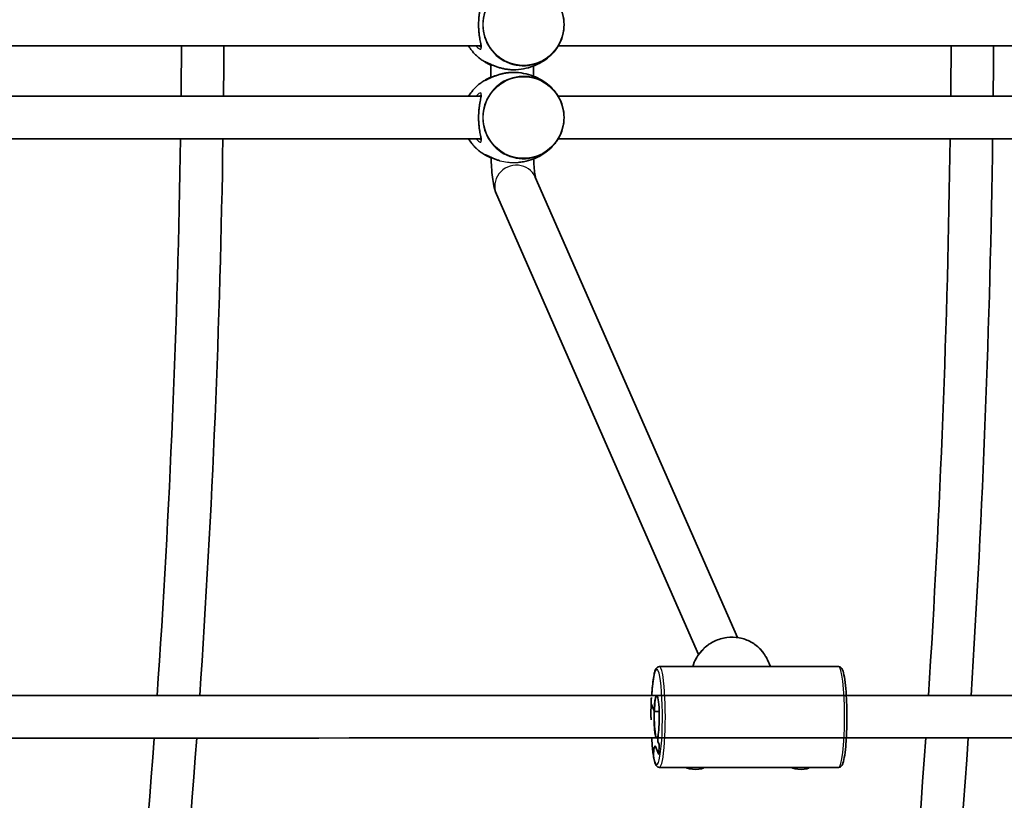
# Model space of a CAD drawing. Units: millimetres. Extents: x -12957 to 13167, y -7077 to 7374.
# Drawn here: x -1842 to -1471, y -161 to 133 of the extents above; entities that cross this region are included whole.
import ezdxf

# ---------------------------------------------------------------- set-up
doc = ezdxf.new("R2010")
doc.units = ezdxf.units.MM
doc.layers.add('Widoczne (ISO)', color=7, linetype='Continuous', lineweight=35)
doc.layers.add('Widoczne wąskie (ISO)', color=7, linetype='Continuous', lineweight=25)

msp = doc.modelspace()

# ---------------------------------------------------------------- linework, layer by layer
at = {"layer": 'Widoczne (ISO)'}
for p, q in [((-2032.38, 123), (-1667.72, 123)), ((-1638.65, 123), (-1273.7, 123)), ((-1664.03, 116), (-1664.03, 111)), ((-1648.03, 115.37), (-1648.03, 111.63)), ((-1667.72, 104), (-2032.38, 104)), ((-1273.7, 104), (-1638.65, 104)), ((-2032.38, 88), (-1667.72, 88)), ((-1638.65, 88), (-1273.7, 88)), ((-1647.31, 73.54), (-1571.16, -99.93)), ((-1661.96, 67.11), (-1585.81, -106.36)), ((-1600.53, -110.85), (-1533, -110.85)), ((-1559.85, -108.29), (-1558.72, -110.85)), ((-1603.68, -124.93), (-1603.8, -128.8)), ((-1603.68, -124.93), (-1603.62, -123)), ((-1603.68, -124.93), (-1602.43, -127.78)), ((-1602.43, -127.78), (-1603.68, -124.93)), ((-1602.43, -127.78), (-1600.61, -127.78)), ((-1600.61, -127.78), (-1602.43, -127.78)), ((-1601, -136.52), (-1601.08, -139.13)), ((-1601.08, -139.13), (-1601, -136.52)), ((-1602.19, -140.77), (-1602.64, -141.8)), ((-1602.64, -141.8), (-1602.19, -140.77)), ((-1600.75, -144.03), (-1602.19, -140.77)), ((-1602.19, -140.77), (-1600.75, -144.03)), ((-1601.08, -139.13), (-1600.63, -140.17)), ((-1600.63, -140.17), (-1601.08, -139.13)), ((-1600.63, -140.17), (-1600.75, -144.03)), ((-1600.75, -144.03), (-1600.63, -140.17)), ((-1602.64, -141.8), (-1602.73, -144.64)), ((-1602.73, -144.64), (-1602.64, -141.8)), ((-1600.53, -148.85), (-1533, -148.85))]:
    msp.add_line(p, q, dxfattribs=at)
for radius, start, end in [(7225.52, 35.715083, 324.284917), (3951, 359.35467, 359.63021), (3967, 359.35727, 359.6317), (4241, 359.3988, 359.65549), (4257, 359.40106, 359.65679), (3951, 356.07736, 359.12262), (3967, 356.09323, 359.12616), (4241, 356.3463, 359.18262), (4257, 356.36007, 359.18569), (3951, 349.0154, 355.84476), (3967, 349.01218, 355.86156), (4241, 349.00338, 356.12967), (4257, 349.00973, 356.14426)]:
    msp.add_arc((-5731.53, 148.5), radius, start, end, dxfattribs=at)
for centre, major_axis, ratio, start_param, end_param in [((-1601.52, -129.85), (0, 8), 0.117624, 3.727855, 7.592182), ((-1603.36, -123.6), (-0.12, 1.14), 0.209005, 6.193476, 7.274768), ((-1603.54, -129.4), (-0.12, 1.14), 0.209005, 0.991582, 1.876559), ((-1601.52, -129.85), (0, -8), 0.117624, 4.45059, 6.1212), ((-1603.88, -131.79), (0.22, 1.06), 0.068013, 5.981158, 6.034075), ((-1601.52, -129.85), (0, -8), 0.117624, 6.140176, 6.869448), ((-1587.22, -148.69), (-3.5, 0.11), 0.257022, 0.304563, 3.081061), ((-1547.5, -148.69), (-3.5, 0.11), 0.257022, 0.304563, 3.081061)]:
    msp.add_ellipse(centre, major_axis=major_axis, ratio=ratio, start_param=start_param, end_param=end_param, dxfattribs=at)
for points, knots in [([(-1667.71, 139.61), (-1667.71, 139.61), (-1667.71, 139.61), (-1667.7, 139.58), (-1667.69, 139.48), (-1667.7, 139.24), (-1667.71, 139.11), (-1667.75, 138.8), (-1667.78, 138.6), (-1667.86, 138.12), (-1667.91, 137.84), (-1668.03, 137.2), (-1668.1, 136.84), (-1668.24, 136.07), (-1668.3, 135.65), (-1668.42, 134.79), (-1668.48, 134.35), (-1668.57, 133.45), (-1668.6, 133), (-1668.65, 132.09), (-1668.66, 131.64), (-1668.67, 130.74), (-1668.66, 130.29), (-1668.63, 129.4), (-1668.6, 128.96), (-1668.52, 128.08), (-1668.48, 127.65), (-1668.37, 126.81), (-1668.31, 126.39), (-1668.18, 125.6), (-1668.11, 125.21), (-1667.98, 124.5), (-1667.92, 124.17), (-1667.81, 123.6), (-1667.77, 123.35), (-1667.71, 122.94), (-1667.7, 122.78), (-1667.69, 122.55), (-1667.7, 122.48), (-1667.71, 122.4), (-1667.71, 122.39), (-1667.71, 122.39)], [-3.894305, -3.894305, -3.894305, -3.894305, -3.870222, -3.870222, -3.74111, -3.74111, -3.647697, -3.647697, -3.535426, -3.535426, -3.407193, -3.407193, -3.269294, -3.269294, -3.129561, -3.129561, -2.993643, -2.993643, -2.863182, -2.863182, -2.736963, -2.736963, -2.612512, -2.612512, -2.487062, -2.487062, -2.358117, -2.358117, -2.224081, -2.224081, -2.085349, -2.085349, -1.945852, -1.945852, -1.813561, -1.813561, -1.697709, -1.697709, -1.604591, -1.604591, -1.545792, -1.545792, -1.545792, -1.545792]), ([(-1639.85, 121.26), (-1638.98, 122.35), (-1638.26, 123.57), (-1637.16, 126.14), (-1636.79, 127.51), (-1636.41, 130.29), (-1636.41, 131.71), (-1636.79, 134.49), (-1637.16, 135.86), (-1638.26, 138.43), (-1638.98, 139.65), (-1639.85, 140.74)], [0.892363, 0.892363, 0.892363, 0.892363, 1.163737, 1.163737, 1.43511, 1.43511, 1.706483, 1.706483, 1.977856, 1.977856, 2.249229, 2.249229, 2.249229, 2.249229]), ([(-1671.24, 121.26), (-1670.95, 120.89), (-1670.63, 120.52), (-1669.96, 119.8), (-1669.6, 119.45), (-1668.84, 118.77), (-1668.44, 118.44), (-1667.61, 117.8), (-1667.17, 117.5), (-1666.26, 116.92), (-1665.79, 116.64), (-1665.3, 116.38)], [5.390822, 5.390822, 5.390822, 5.390822, 5.4733173, 5.4733173, 5.5558126, 5.5558126, 5.6383079, 5.6383079, 5.7208032, 5.7208032, 5.8032985, 5.8032985, 5.8032985, 5.8032985]), ([(-1655.55, 114), (-1654.26, 114), (-1652.97, 114.12), (-1650.47, 114.58), (-1649.25, 114.92), (-1646.93, 115.79), (-1645.84, 116.32), (-1643.82, 117.53), (-1642.9, 118.21), (-1641.23, 119.67), (-1640.5, 120.45), (-1639.85, 121.26)], [6.2831853, 6.2831853, 6.2831853, 6.2831853, 6.461658, 6.461658, 6.6401306, 6.6401306, 6.8186033, 6.8186033, 6.997076, 6.997076, 7.1755486, 7.1755486, 7.1755486, 7.1755486]), ([(-1666.04, 116.96), (-1666.04, 116.96), (-1666.01, 116.95), (-1665.94, 116.92), (-1665.87, 116.89), (-1665.7, 116.8), (-1665.57, 116.74), (-1665.26, 116.59), (-1665.07, 116.49), (-1664.61, 116.27), (-1664.34, 116.14), (-1663.72, 115.86), (-1663.37, 115.71), (-1662.61, 115.39), (-1662.19, 115.24), (-1661.32, 114.94), (-1660.86, 114.79), (-1659.92, 114.54), (-1659.45, 114.43), (-1658.51, 114.25), (-1658.04, 114.17), (-1657.23, 114.08), (-1656.89, 114.05), (-1656.22, 114.01), (-1655.88, 114), (-1655.55, 114)], [-4.116095, -4.116095, -4.116095, -4.116095, -4.05275, -4.05275, -3.972406, -3.972406, -3.867982, -3.867982, -3.748197, -3.748197, -3.615511, -3.615511, -3.472193, -3.472193, -3.323798, -3.323798, -3.177578, -3.177578, -3.038306, -3.038306, -2.906792, -2.906792, -2.813839, -2.813839, -2.720885, -2.720885, -2.720885, -2.720885]), ([(-1664.03, 115.82), (-1664.11, 115.85), (-1664.19, 115.88), (-1664.46, 115.99), (-1664.65, 116.07), (-1665, 116.23), (-1665.16, 116.31), (-1665.3, 116.38)], [0.6132076, 0.6132076, 0.6132076, 0.6132076, 0.646974, 0.646974, 0.7386535, 0.7386535, 0.830333, 0.830333, 0.830333, 0.830333]), ([(-1655.55, 113), (-1655.99, 113), (-1656.43, 112.98), (-1657.32, 112.91), (-1657.77, 112.86), (-1658.67, 112.72), (-1659.11, 112.64), (-1660.01, 112.44), (-1660.45, 112.32), (-1661.33, 112.06), (-1661.76, 111.92), (-1662.59, 111.61), (-1662.99, 111.45), (-1663.73, 111.14), (-1664.07, 110.99), (-1664.66, 110.7), (-1664.92, 110.58), (-1665.35, 110.36), (-1665.53, 110.28), (-1665.8, 110.15), (-1665.9, 110.1), (-1666.01, 110.05), (-1666.04, 110.04), (-1666.04, 110.04)], [-2.720885, -2.720885, -2.720885, -2.720885, -2.59866, -2.59866, -2.474995, -2.474995, -2.346987, -2.346987, -2.212383, -2.212383, -2.070335, -2.070335, -1.922709, -1.922709, -1.775147, -1.775147, -1.63535, -1.63535, -1.508614, -1.508614, -1.397483, -1.397483, -1.32567, -1.32567, -1.32567, -1.32567]), ([(-1639.85, 105.74), (-1640.5, 106.55), (-1641.23, 107.33), (-1642.9, 108.79), (-1643.82, 109.47), (-1645.84, 110.68), (-1646.93, 111.21), (-1649.25, 112.08), (-1650.47, 112.42), (-1652.97, 112.88), (-1654.26, 113), (-1655.55, 113)], [2.2492293, 2.2492293, 2.2492293, 2.2492293, 2.427702, 2.427702, 2.6061747, 2.6061747, 2.7846473, 2.7846473, 2.96312, 2.96312, 3.1415927, 3.1415927, 3.1415927, 3.1415927]), ([(-1665.3, 110.62), (-1665.79, 110.36), (-1666.26, 110.08), (-1667.17, 109.5), (-1667.61, 109.2), (-1668.44, 108.56), (-1668.84, 108.23), (-1669.6, 107.55), (-1669.96, 107.2), (-1670.63, 106.48), (-1670.95, 106.11), (-1671.24, 105.74)], [3.6214794, 3.6214794, 3.6214794, 3.6214794, 3.7039747, 3.7039747, 3.7864701, 3.7864701, 3.8689654, 3.8689654, 3.9514607, 3.9514607, 4.033956, 4.033956, 4.033956, 4.033956]), ([(-1665.3, 110.62), (-1665.08, 110.74), (-1664.81, 110.86), (-1664.36, 111.05), (-1664.2, 111.12), (-1664.03, 111.18)], [-0.8303323, -0.8303323, -0.8303323, -0.8303323, -0.6872333, -0.6872333, -0.6132049, -0.6132049, -0.6132049, -0.6132049]), ([(-1667.71, 104.61), (-1667.71, 104.61), (-1667.71, 104.61), (-1667.7, 104.58), (-1667.69, 104.48), (-1667.7, 104.24), (-1667.71, 104.11), (-1667.75, 103.8), (-1667.78, 103.6), (-1667.86, 103.12), (-1667.91, 102.84), (-1668.03, 102.2), (-1668.1, 101.84), (-1668.24, 101.07), (-1668.3, 100.65), (-1668.42, 99.79), (-1668.48, 99.35), (-1668.57, 98.45), (-1668.6, 98), (-1668.65, 97.09), (-1668.66, 96.64), (-1668.67, 95.74), (-1668.66, 95.29), (-1668.63, 94.4), (-1668.6, 93.96), (-1668.52, 93.08), (-1668.48, 92.65), (-1668.37, 91.81), (-1668.31, 91.39), (-1668.18, 90.6), (-1668.11, 90.21), (-1667.98, 89.5), (-1667.92, 89.17), (-1667.81, 88.6), (-1667.77, 88.35), (-1667.71, 87.94), (-1667.7, 87.78), (-1667.69, 87.55), (-1667.7, 87.48), (-1667.71, 87.4), (-1667.71, 87.39), (-1667.71, 87.39)], [-3.894305, -3.894305, -3.894305, -3.894305, -3.870222, -3.870222, -3.74111, -3.74111, -3.647697, -3.647697, -3.535426, -3.535426, -3.407193, -3.407193, -3.269294, -3.269294, -3.129561, -3.129561, -2.993643, -2.993643, -2.863182, -2.863182, -2.736963, -2.736963, -2.612512, -2.612512, -2.487062, -2.487062, -2.358117, -2.358117, -2.224081, -2.224081, -2.085349, -2.085349, -1.945852, -1.945852, -1.813561, -1.813561, -1.697709, -1.697709, -1.604591, -1.604591, -1.545792, -1.545792, -1.545792, -1.545792]), ([(-1639.85, 86.26), (-1638.98, 87.35), (-1638.26, 88.57), (-1637.16, 91.14), (-1636.79, 92.51), (-1636.41, 95.29), (-1636.41, 96.71), (-1636.79, 99.49), (-1637.16, 100.86), (-1638.26, 103.43), (-1638.98, 104.65), (-1639.85, 105.74)], [0.892363, 0.892363, 0.892363, 0.892363, 1.163737, 1.163737, 1.43511, 1.43511, 1.706483, 1.706483, 1.977856, 1.977856, 2.249229, 2.249229, 2.249229, 2.249229]), ([(-1671.24, 86.26), (-1670.95, 85.89), (-1670.63, 85.52), (-1669.96, 84.8), (-1669.6, 84.45), (-1668.84, 83.77), (-1668.44, 83.44), (-1667.61, 82.8), (-1667.17, 82.5), (-1666.26, 81.92), (-1665.79, 81.64), (-1665.3, 81.38)], [5.390822, 5.390822, 5.390822, 5.390822, 5.4733173, 5.4733173, 5.5558126, 5.5558126, 5.6383079, 5.6383079, 5.7208032, 5.7208032, 5.8032985, 5.8032985, 5.8032985, 5.8032985]), ([(-1653.69, 79.08), (-1653.03, 79.14), (-1652.37, 79.23), (-1650.47, 79.58), (-1649.25, 79.92), (-1646.93, 80.79), (-1645.84, 81.32), (-1643.82, 82.53), (-1642.9, 83.21), (-1641.23, 84.67), (-1640.5, 85.45), (-1639.85, 86.26)], [6.3690447, 6.3690447, 6.3690447, 6.3690447, 6.461658, 6.461658, 6.6401306, 6.6401306, 6.8186033, 6.8186033, 6.997076, 6.997076, 7.1755486, 7.1755486, 7.1755486, 7.1755486]), ([(-1666.04, 81.96), (-1666.04, 81.96), (-1666.01, 81.95), (-1665.94, 81.92), (-1665.87, 81.89), (-1665.7, 81.8), (-1665.57, 81.74), (-1665.26, 81.59), (-1665.07, 81.49), (-1664.61, 81.27), (-1664.34, 81.14), (-1663.72, 80.86), (-1663.37, 80.71), (-1662.61, 80.39), (-1662.19, 80.24), (-1661.4, 79.96), (-1661.03, 79.85), (-1660.64, 79.74)], [-4.1160955, -4.1160955, -4.1160955, -4.1160955, -4.0527501, -4.0527501, -3.972406, -3.972406, -3.8679819, -3.8679819, -3.7481971, -3.7481971, -3.6155112, -3.6155112, -3.4721932, -3.4721932, -3.3237975, -3.3237975, -3.2046965, -3.2046965, -3.2046965, -3.2046965]), ([(-1663.94, 80.78), (-1664.05, 80.82), (-1664.16, 80.86), (-1664.46, 80.99), (-1664.65, 81.07), (-1665, 81.23), (-1665.16, 81.31), (-1665.3, 81.38)], [0.6004915, 0.6004915, 0.6004915, 0.6004915, 0.646974, 0.646974, 0.7386535, 0.7386535, 0.830333, 0.830333, 0.830333, 0.830333]), ([(-1663.95, 80.96), (-1663.91, 79.68), (-1663.84, 78.42), (-1663.67, 75.92), (-1663.56, 74.68), (-1663.29, 72.38), (-1663.14, 71.33), (-1662.73, 69.32), (-1662.53, 68.41), (-1661.96, 67.11)], [4.999781, 4.999781, 4.999781, 4.999781, 5.235988, 5.235988, 5.497787, 5.497787, 5.759587, 5.759587, 6.021386, 6.021386, 6.021386, 6.021386]), ([(-1647.92, 80.42), (-1647.88, 79.69), (-1647.84, 78.98), (-1647.72, 77.22), (-1647.63, 76.22), (-1647.44, 74.6), (-1647.34, 73.95), (-1647.24, 73.44), (-1647.22, 73.35), (-1647.2, 73.29)], [5.0778422, 5.0778422, 5.0778422, 5.0778422, 5.2359878, 5.2359878, 5.4977871, 5.4977871, 5.7512618, 5.7512618, 5.8237891, 5.8237891, 5.8237891, 5.8237891]), ([(-1559.85, -108.29), (-1560.46, -106.89), (-1561.32, -105.59), (-1563.4, -103.32), (-1564.64, -102.36), (-1567.38, -100.86), (-1568.87, -100.33), (-1571.98, -99.76), (-1573.59, -99.72), (-1576.75, -100.14), (-1578.31, -100.6), (-1581.21, -101.97), (-1582.55, -102.87), (-1584.89, -105.05), (-1585.88, -106.32), (-1587.21, -108.7), (-1587.64, -109.76), (-1587.95, -110.85)], [1.999987, 1.999987, 1.999987, 1.999987, 2.318206, 2.318206, 2.636827, 2.636827, 2.956419, 2.956419, 3.27706, 3.27706, 3.598431, 3.598431, 3.920027, 3.920027, 4.241305, 4.241305, 4.473522, 4.473522, 4.473522, 4.473522]), ([(-1600.53, -110.85), (-1600.79, -110.85), (-1601.04, -110.94), (-1601.47, -111.21), (-1601.61, -111.39), (-1602.01, -111.99), (-1602.17, -112.45), (-1602.49, -113.65), (-1602.64, -114.37), (-1602.91, -116.06), (-1603.03, -117.03), (-1603.24, -119.16), (-1603.34, -120.33), (-1603.41, -121.64), (-1603.42, -121.7), (-1603.42, -121.77)], [1.832596, 1.832596, 1.832596, 1.832596, 1.906292, 1.906292, 2.008264, 2.008264, 2.238448, 2.238448, 2.468633, 2.468633, 2.698818, 2.698818, 2.929002, 2.929002, 2.941408, 2.941408, 2.941408, 2.941408]), ([(-1533, -110.85), (-1532.74, -110.85), (-1532.49, -110.94), (-1532.07, -111.21), (-1531.92, -111.39), (-1531.4, -112.18), (-1531.2, -112.91), (-1530.76, -115.03), (-1530.56, -116.4), (-1530.25, -119.51), (-1530.13, -121.23), (-1529.95, -124.87), (-1529.9, -126.79), (-1529.87, -130.68), (-1529.9, -132.64), (-1530.02, -136.41), (-1530.11, -138.21), (-1530.36, -141.48), (-1530.52, -142.96), (-1530.9, -145.45), (-1531.11, -146.46), (-1531.5, -147.58), (-1531.63, -147.89), (-1531.94, -148.33), (-1532.07, -148.48), (-1532.44, -148.74), (-1532.71, -148.85), (-1533, -148.85)], [4.45059, 4.45059, 4.45059, 4.45059, 4.524286, 4.524286, 4.626258, 4.626258, 4.961852, 4.961852, 5.310527, 5.310527, 5.637095, 5.637095, 5.960023, 5.960023, 6.282104, 6.282104, 6.604533, 6.604533, 6.929068, 6.929068, 7.262702, 7.262702, 7.427442, 7.427442, 7.509812, 7.509812, 7.592182, 7.592182, 7.592182, 7.592182]), ([(3691.94, -120.71), (3231.62, -120.86), (2770.31, -120.99), (1822.51, -121.23), (1335.95, -121.34), (362.39, -121.53), (-124.62, -121.6), (-1098.18, -121.73), (-1584.73, -121.77), (-2532.49, -121.84), (-2993.76, -121.85), (-3454.03, -121.85)], [1.4617316, 1.4617316, 1.4617316, 1.4617316, 1.5026527, 1.5026527, 1.5456959, 1.5456959, 1.5887392, 1.5887392, 1.6317824, 1.6317824, 1.6726994, 1.6726994, 1.6726994, 1.6726994]), ([(-1603.46, -122.46), (-1603.46, -122.46), (-1603.46, -122.47), (-1603.46, -122.47), (-1603.46, -122.47), (-1603.45, -122.47)], [-0.65911524, -0.65911524, -0.65911524, -0.65911524, -0.64894886, -0.64894886, -0.6442698, -0.6442698, -0.6442698, -0.6442698]), ([(-1603.64, -130.92), (-1603.64, -130.92), (-1603.64, -130.92), (-1603.65, -130.61), (-1603.67, -130.36), (-1603.69, -130.02), (-1603.71, -129.89), (-1603.73, -129.77)], [-0.0012445, -0.0012445, -0.0012445, -0.0012445, 0, 0, 0.098158, 0.098158, 0.1505849, 0.1505849, 0.1505849, 0.1505849]), ([(3691.74, -136.71), (3231.49, -136.86), (2770.25, -136.99), (1822.51, -137.23), (1335.95, -137.34), (362.39, -137.53), (-124.61, -137.6), (-1098.18, -137.73), (-1584.73, -137.77), (-2532.49, -137.84), (-2993.76, -137.85), (-3454.03, -137.85)], [1.4617375, 1.4617375, 1.4617375, 1.4617375, 1.5026527, 1.5026527, 1.5456959, 1.5456959, 1.5887392, 1.5887392, 1.6317824, 1.6317824, 1.6726994, 1.6726994, 1.6726994, 1.6726994]), ([(-1603.43, -137.77), (-1603.39, -138.58), (-1603.33, -139.37), (-1603.2, -141.04), (-1603.11, -141.9), (-1602.93, -143.48), (-1602.83, -144.21), (-1602.71, -144.85)], [3.8553729, 3.8553729, 3.8553729, 3.8553729, 4.004841, 4.004841, 4.1882722, 4.1882722, 4.3717033, 4.3717033, 4.3717033, 4.3717033]), ([(-1602.71, -144.85), (-1602.64, -145.28), (-1602.57, -145.67), (-1602.41, -146.38), (-1602.32, -146.7), (-1602.14, -147.27), (-1602.05, -147.53), (-1601.82, -148), (-1601.7, -148.21), (-1601.3, -148.63), (-1600.96, -148.85), (-1600.53, -148.85)], [4.3717033, 4.3717033, 4.3717033, 4.3717033, 4.4922003, 4.4922003, 4.6126973, 4.6126973, 4.7331944, 4.7331944, 4.8536914, 4.8536914, 4.9741884, 4.9741884, 4.9741884, 4.9741884])]:
    msp.add_open_spline(points, degree=3, knots=knots, dxfattribs=at)
for points in [[(-1672.45, 123), (-1672.09, 122.39), (-1671.68, 121.81), (-1671.24, 121.26)], [(-1671.24, 105.74), (-1671.68, 105.19), (-1672.09, 104.61), (-1672.45, 104)], [(-1672.45, 88), (-1672.09, 87.39), (-1671.68, 86.81), (-1671.24, 86.26)], [(-1602.73, -144.64), (-1602.73, -144.71), (-1602.73, -144.78), (-1602.71, -144.85)], [(-1602.71, -144.85), (-1602.73, -144.78), (-1602.73, -144.71), (-1602.73, -144.64)]]:
    msp.add_open_spline(points, degree=3, dxfattribs=at)
at = {"layer": 'Widoczne wąskie (ISO)'}
for centre, major_axis, ratio, start_param, end_param in [((-1651.79, 131), (0, 15.52), 0.987452, 5.390822, 10.317141), ((-1659.31, 131), (0, 15.52), 0.987452, 2.112226, 2.249229), ((-1651.79, 96), (0, 15.52), 0.987452, 5.390822, 10.317141), ((-1659.31, 96), (0, 15.52), 0.987452, 0.892363, 1.029367), ((-1659.31, 96), (0, 15.52), 0.987452, 2.112226, 2.249229), ((-1654.64, 70.32), (7.33, 3.22), 0.959221, 0, 3.141593), ((-1573.58, -114.32), (13.73, 6.03), 0.959221, 0, 2.470497), ((-1601.52, -129.85), (0, -18), 0.117624, 5.676668, 10.529958), ((-1600.53, -129.85), (0, -19), 0.117624, 0, 3.141593), ((-1533, -129.85), (0, 19), 0.117624, 3.141593, 6.283185), ((-1601.52, -129.85), (0, -18), 0.117624, 5.167894, 5.676668)]:
    msp.add_ellipse(centre, major_axis=major_axis, ratio=ratio, start_param=start_param, end_param=end_param, dxfattribs=at)
for centre in [(-1651.74, 131), (-1651.74, 96)]:
    msp.add_ellipse(centre, major_axis=(0, 15.36), ratio=0.987452, dxfattribs=at)
for points, knots in [([(-1669.6, 123), (-1669.41, 122.78), (-1669.23, 122.58), (-1668.53, 121.9), (-1668.09, 121.66), (-1667.64, 121.8), (-1667.58, 122.1), (-1667.65, 122.88), (-1667.71, 123.22), (-1667.96, 124.56), (-1668.23, 125.85), (-1668.58, 128.64), (-1668.67, 130.08), (-1668.61, 133.33), (-1668.39, 135.09), (-1667.92, 137.71), (-1667.7, 138.68), (-1667.57, 139.88), (-1667.63, 140.2), (-1668.18, 140.35), (-1668.85, 139.89), (-1669.59, 139.01), (-1669.6, 139), (-1669.6, 139)], [0.90738, 0.90738, 0.90738, 0.90738, 1.034534, 1.034534, 1.41349, 1.41349, 1.743188, 1.743188, 1.922971, 1.922971, 2.374245, 2.374245, 2.766375, 2.766375, 3.266287, 3.266287, 3.685648, 3.685648, 4.031591, 4.031591, 4.530127, 4.530127, 4.532701, 4.532701, 4.532701, 4.532701]), ([(-1655.55, 114), (-1655.63, 114), (-1655.71, 114), (-1656.42, 114.01), (-1657.06, 114.06), (-1658.94, 114.29), (-1660.15, 114.57), (-1662.35, 115.27), (-1663.34, 115.68), (-1664.98, 116.44), (-1665.62, 116.78), (-1666.08, 116.99), (-1666.16, 117.02), (-1666.33, 117.05), (-1666.16, 116.89), (-1665.61, 116.55), (-1665.46, 116.47), (-1665.3, 116.38)], [2.720885, 2.720885, 2.720885, 2.720885, 2.743719, 2.743719, 2.917546, 2.917546, 3.26546, 3.26546, 3.626376, 3.626376, 4.007828, 4.007828, 4.142263, 4.142263, 4.507496, 4.507496, 4.611442, 4.611442, 4.611442, 4.611442]), ([(-1665.3, 110.62), (-1665.68, 110.42), (-1665.95, 110.24), (-1666.24, 110.02), (-1666.28, 109.96), (-1666.14, 109.98), (-1665.95, 110.07), (-1665.1, 110.48), (-1664.12, 110.99), (-1661.96, 111.86), (-1660.88, 112.23), (-1658.39, 112.81), (-1656.94, 113), (-1655.55, 113)], [0.830332, 0.830332, 0.830332, 0.830332, 1.070416, 1.070416, 1.296893, 1.296893, 1.52337, 1.52337, 1.985741, 1.985741, 2.332444, 2.332444, 2.720885, 2.720885, 2.720885, 2.720885]), ([(-1669.6, 88), (-1669.41, 87.78), (-1669.23, 87.58), (-1668.53, 86.9), (-1668.09, 86.66), (-1667.64, 86.8), (-1667.58, 87.1), (-1667.65, 87.88), (-1667.71, 88.22), (-1667.96, 89.56), (-1668.23, 90.85), (-1668.58, 93.64), (-1668.67, 95.08), (-1668.61, 98.33), (-1668.39, 100.09), (-1667.92, 102.71), (-1667.7, 103.68), (-1667.57, 104.88), (-1667.63, 105.2), (-1668.18, 105.35), (-1668.85, 104.89), (-1669.59, 104.01), (-1669.6, 104), (-1669.6, 104)], [0.90738, 0.90738, 0.90738, 0.90738, 1.034534, 1.034534, 1.41349, 1.41349, 1.743188, 1.743188, 1.922971, 1.922971, 2.374245, 2.374245, 2.766375, 2.766375, 3.266287, 3.266287, 3.685648, 3.685648, 4.031591, 4.031591, 4.530127, 4.530127, 4.532701, 4.532701, 4.532701, 4.532701]), ([(-1660.61, 79.73), (-1660.82, 79.79), (-1661.03, 79.85), (-1662.35, 80.27), (-1663.34, 80.68), (-1664.98, 81.44), (-1665.62, 81.78), (-1666.08, 81.99), (-1666.16, 82.02), (-1666.33, 82.05), (-1666.16, 81.89), (-1665.61, 81.55), (-1665.46, 81.47), (-1665.3, 81.38)], [3.200621, 3.200621, 3.200621, 3.200621, 3.26546, 3.26546, 3.626376, 3.626376, 4.007828, 4.007828, 4.142263, 4.142263, 4.507496, 4.507496, 4.611442, 4.611442, 4.611442, 4.611442]), ([(-1660.61, 79.73), (-1659.72, 79.5), (-1658.72, 79.31), (-1657.2, 79.12), (-1656.51, 79.05), (-1655.58, 79.02), (-1655.39, 79.02), (-1655.09, 79.02), (-1654.98, 79.02), (-1654.76, 79.02), (-1654.66, 79.03), (-1654.41, 79.03), (-1654.27, 79.04), (-1653.98, 79.06), (-1653.83, 79.07), (-1653.69, 79.08)], [2.0670517, 2.0670517, 2.0670517, 2.0670517, 2.4860203, 2.4860203, 2.7346443, 2.7346443, 2.795954, 2.795954, 2.8330646, 2.8330646, 2.8680761, 2.8680761, 2.9174286, 2.9174286, 2.9699049, 2.9699049, 2.9699049, 2.9699049]), ([(-1602.51, -127.6), (-1602.5, -127.29), (-1602.49, -127), (-1602.45, -126.27), (-1602.42, -125.79), (-1602.35, -124.89), (-1602.31, -124.47), (-1602.23, -123.77), (-1602.18, -123.43), (-1602.08, -122.83), (-1602.02, -122.57), (-1601.91, -122.2), (-1601.85, -122.03), (-1601.73, -121.82), (-1601.66, -121.77), (-1601.56, -121.77), (-1601.5, -121.8), (-1601.45, -121.88)], [0.20683, 0.20683, 0.20683, 0.20683, 0.295979, 0.295979, 0.444139, 0.444139, 0.592299, 0.592299, 0.740666, 0.740666, 0.889033, 0.889033, 1.037571, 1.037571, 1.186109, 1.186109, 1.31071, 1.31071, 1.31071, 1.31071]), ([(-1601.67, -137.75), (-1601.71, -137.72), (-1601.75, -137.68), (-1601.85, -137.51), (-1601.91, -137.35), (-1602.02, -136.98), (-1602.07, -136.73), (-1602.18, -136.13), (-1602.23, -135.78), (-1602.31, -135.08), (-1602.35, -134.67), (-1602.42, -133.78), (-1602.45, -133.3), (-1602.5, -132.39), (-1602.51, -131.87), (-1602.54, -130.81), (-1602.55, -130.28), (-1602.55, -129.78), (-1602.55, -129.29), (-1602.54, -128.75), (-1602.52, -128.01), (-1602.52, -127.8), (-1602.51, -127.6)], [-1.125958, -1.125958, -1.125958, -1.125958, -1.037572, -1.037572, -0.889034, -0.889034, -0.740667, -0.740667, -0.5923, -0.5923, -0.444139, -0.444139, -0.295979, -0.295979, -0.14799, -0.14799, 0, 0, 0, 0.147989, 0.147989, 0.20683, 0.20683, 0.20683, 0.20683])]:
    msp.add_open_spline(points, degree=3, knots=knots, dxfattribs=at)
for points in [[(-1667.7, 122.53), (-1667.9, 122.59), (-1668.16, 122.75), (-1668.46, 123)], [(-1668.46, 104), (-1668.16, 104.25), (-1667.9, 104.41), (-1667.7, 104.47)], [(-1667.7, 87.53), (-1667.9, 87.59), (-1668.16, 87.75), (-1668.46, 88)], [(-1660.64, 79.74), (-1660.63, 79.73), (-1660.62, 79.73), (-1660.61, 79.73)], [(-1603.64, -130.78), (-1603.64, -130.83), (-1603.64, -130.87), (-1603.64, -130.92)], [(-1601.37, -137.74), (-1601.47, -137.75), (-1601.57, -137.75), (-1601.67, -137.75)]]:
    msp.add_open_spline(points, degree=3, dxfattribs=at)

doc.saveas('drawing.dxf')
